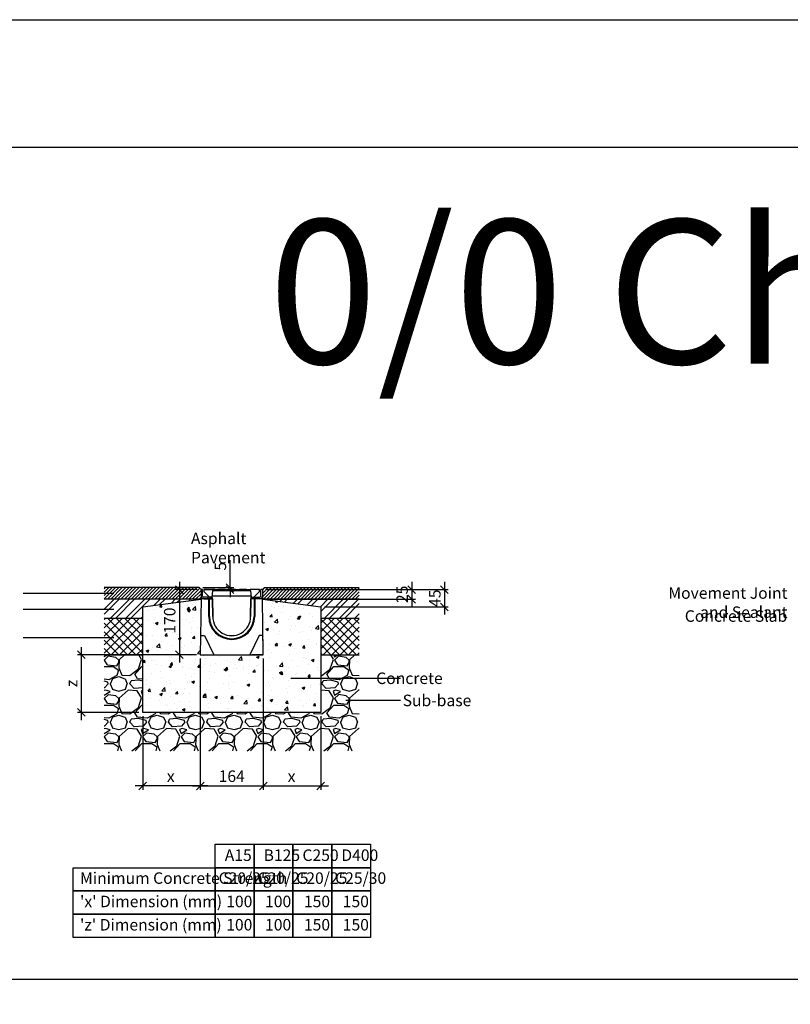
# Model space of a CAD drawing. Extents: x -36508 to -15390, y -23126 to -6681.
# Drawn here: x -31150 to -29142, y -10747 to -8182 of the extents above; entities that cross this region are included whole.
import ezdxf

# ---------------------------------------------------------------- set-up
doc = ezdxf.new("R2010")
doc.units = 0
doc.header["$LTSCALE"] = 20
doc.header["$MEASUREMENT"] = 0
doc.layers.get('0').update_dxf_attribs({"linetype": 'CONTINUOUS'})
doc.layers.get('DEFPOINTS').update_dxf_attribs({"linetype": 'CONTINUOUS'})
doc.layers.add('00_Marshalls - Standard Details', color=7, linetype='CONTINUOUS')
doc.styles.add('10TEXT', font='archs.shx', dxfattribs={"width": 0.63, "height": 30})
doc.styles.add('Dims', font='archs.shx', dxfattribs={"width": 0.63})
doc.dimstyles.new('10', dxfattribs={"dimscale": 10, "dimtxt": 30, "dimasz": 2, "dimexe": 1, "dimexo": 1, "dimgap": 1, "dimtad": 1, "dimdec": 0, "dimzin": 0, "dimdsep": 46, "dimtxsty": '10TEXT', "dimblk1": 'OBLIQUE', "dimblk2": 'OBLIQUE', "dimsah": 1, "dimcen": 0.09, "dimdle": 2, "dimclrd": 256, "dimclre": 256, "dimclrt": 7, "dimadec": 0, "dimazin": 0, "dimtfac": 1, "dimtdec": 0, "dimtofl": 0, "dimtmove": 0, "dimatfit": 3, "dimldrblk": 'OBLIQUE', "dimfxl": 1, "dimtolj": 1, "dimarcsym": 0})
pattern_1 = [(45, (807.8683, -412.7795), (-4.4194174, 4.4194174), [])]
pattern_2 = [(45, (807.868, -412.78), (-19.887378, 19.887378), []), (45, (821.127, -412.78), (-19.887378, 19.887378), [])]
pattern_3 = [(45, (807.868, -412.78), (-11.0485435, 11.0485435), []), (135, (807.868, -412.78), (-11.0485435, -11.0485435), [])]

# ---------------------------------------------------------------- blocks, each defined once
blk = doc.blocks.new('_OBLIQUE')
at = {"color": 0, "linetype": 'ByBlock'}
blk.add_line((-0.5, -0.5), (0.5, 0.5), dxfattribs=at)
blk = doc.blocks.new('*D36')
at = {"layer": '00_Marshalls - Standard Details', "color": 252, "lineweight": -2, "transparency": 16777216}
for p, q in [((-30507.4, -9666.3), (-30033.2, -9666.3)), ((-30043.2, -9646.3), (-30043.2, -9731.3)), ((-30355.4, -9711.3), (-30033.2, -9711.3))]:
    blk.add_line(p, q, dxfattribs=at)
at = {"layer": 'DEFPOINTS', "color": 0, "transparency": 16777216}
for p in [(-30517.4, -9666.3), (-30365.4, -9711.3), (-30043.2, -9711.3)]:
    blk.add_point(p, dxfattribs=at)
at = {"layer": '00_Marshalls - Standard Details', "color": 252, "lineweight": -2, "transparency": 16777216, "xscale": 20, "yscale": 20, "zscale": 20}
for p, rotation in [((-30043.2, -9666.3), 90), ((-30043.2, -9711.3), 270)]:
    blk.add_blockref('_OBLIQUE', p, dxfattribs=dict(at, rotation=rotation))
at = {"layer": '00_Marshalls - Standard Details', "color": 7, "transparency": 16777216, "insert": (-30068.4, -9688.8), "char_height": 30, "attachment_point": 5, "rotation": 90, "style": '10TEXT'}
blk.add_mtext('\\A1;{\\fCalibri Light|b0|i0|c0|p34;45}', dxfattribs=at)
blk = doc.blocks.new('*D37')
at = {"layer": '00_Marshalls - Standard Details', "color": 252, "lineweight": -2, "transparency": 16777216}
for p, q in [((-30507.4, -9666.3), (-30118.3, -9666.3)), ((-30128.3, -9646.3), (-30128.3, -9711.3)), ((-30506.9, -9691.3), (-30118.3, -9691.3))]:
    blk.add_line(p, q, dxfattribs=at)
at = {"layer": 'DEFPOINTS', "color": 0, "transparency": 16777216}
for p in [(-30517.4, -9666.3), (-30516.9, -9691.3), (-30128.3, -9691.3)]:
    blk.add_point(p, dxfattribs=at)
at = {"layer": '00_Marshalls - Standard Details', "color": 252, "lineweight": -2, "transparency": 16777216, "xscale": 20, "yscale": 20, "zscale": 20}
for p, rotation in [((-30128.3, -9666.3), 90), ((-30128.3, -9691.3), 270)]:
    blk.add_blockref('_OBLIQUE', p, dxfattribs=dict(at, rotation=rotation))
at = {"layer": '00_Marshalls - Standard Details', "color": 7, "transparency": 16777216, "insert": (-30153.6, -9678.8), "char_height": 30, "attachment_point": 5, "rotation": 90, "style": '10TEXT'}
blk.add_mtext('\\A1;{\\fCalibri Light|b0|i0|c0|p34;25}', dxfattribs=at)
blk = doc.blocks.new('00')
at = {"layer": '00_Marshalls - Standard Details'}
for p, q in [((-5076.7, 2776.1), (-5080.7, 2776.1)), ((-5080.7, 2776.1), (-5080.7, 2759.1)), ((-5076.7, 2759.1), (-5076.7, 2776.1)), ((-5044.6, 2776.1), (-4953.1, 2776.1)), ((-5036.5, 2774.7), (-5043.3, 2774.7)), ((-5009.2, 2774.7), (-5015.9, 2774.7)), ((-4999.7, 2776.1), (-4994.7, 2776.1)), ((-4999.7, 2772.7), (-4994.7, 2772.7)), ((-4981.8, 2774.7), (-4988.6, 2774.7)), ((-4954.5, 2774.7), (-4961.2, 2774.7)), ((-4924.7, 2759.1), (-4924.7, 2776.1)), ((-4920.7, 2776.1), (-4924.7, 2776.1)), ((-4920.7, 2776.1), (-4920.7, 2759.1)), ((-5080.7, 2752.1), (-5082.7, 2606.1)), ((-5050.7, 2752.1), (-5080.7, 2752.1)), ((-5051.7, 2756.1), (-5073.7, 2756.1)), ((-5073.7, 2752.1), (-5051.7, 2752.1)), ((-5061.7, 2752.1), (-5061.7, 2756.1)), ((-5060.7, 2706.1), (-5060.7, 2752.1)), ((-5058.7, 2706.1), (-5058.7, 2752.1)), ((-5052.3, 2759.4), (-4949.4, 2759.4)), ((-5051.7, 2752.1), (-5051.7, 2756.1)), ((-5049.9, 2706.2), (-5050.7, 2752.1)), ((-4950.7, 2752.1), (-4951.5, 2706.2)), ((-4920.7, 2752.1), (-4950.7, 2752.1)), ((-4949.7, 2752.1), (-4949.7, 2756.1)), ((-4949.7, 2756.1), (-4927.7, 2756.1)), ((-4927.7, 2752.1), (-4949.7, 2752.1)), ((-4942.7, 2752.1), (-4942.7, 2706.1)), ((-4940.7, 2752.1), (-4940.7, 2706.1)), ((-4939.7, 2752.1), (-4939.7, 2756.1)), ((-4918.6, 2606.1), (-4920.7, 2752.1)), ((-5082.7, 2606.1), (-4918.6, 2606.1))]:
    blk.add_line(p, q, dxfattribs=at)
for points in [[(-5044.6, 2776.1), (-5044.6, 2776.1), (-5073, 2776.1), (-5073, 2770.7), (-5058.7, 2756.1), (-5052.1, 2756.1)], [(-4949, 2756.1), (-4951, 2772.7), (-5050.7, 2772.7), (-5052.7, 2756.1)], [(-5017.2, 2776.1), (-5017.2, 2776.1), (-5035.2, 2776.1), (-5035.2, 2776.1)], [(-4989.9, 2776.1), (-4989.9, 2776.1), (-5007.8, 2776.1), (-5007.8, 2776.1)], [(-4962.6, 2776.1), (-4962.6, 2776.1), (-4980.5, 2776.1), (-4980.5, 2776.1)], [(-4949, 2756.1), (-4943, 2756.1), (-4928.7, 2770.7), (-4928.7, 2776.1), (-4953.1, 2776.1), (-4953.1, 2776.1)], [(-4918.6, 2606.1), (-4919.8, 2688.1)], [(-5082, 2656.1), (-5072.1, 2656.1), (-5047.7, 2606.1)], [(-4919.3, 2656.1), (-4929, 2656.1), (-4953.6, 2606.1)], [(-5047.7, 2606.1), (-4953.6, 2606.1)], [(-4918.6, 2606.1), (-4948.6, 2606.1)], [(-4918.6, 2606.1), (-4938.6, 2606.1)]]:
    blk.add_lwpolyline(points, dxfattribs=at)
blk.add_lwpolyline([(-5051.7, 2755.1), (-5051.7, 2752.1), (-5050.7, 2752.1), (-5049.9, 2706.2, 1.02099), (-4951.5, 2706.2), (-4950.7, 2752.1), (-4949.7, 2752.1), (-4949.7, 2755.1)], format="xyb", dxfattribs=at)
for centre, radius, start, end in [((-5043.3, 2776.1), 1.33, 180, 270), ((-5036.5, 2776.1), 1.33, 270, 0), ((-5015.9, 2776.1), 1.33, 180, 270), ((-5009.2, 2776.1), 1.33, 270, 0), ((-4988.6, 2776.1), 1.33, 180, 270), ((-4981.8, 2776.1), 1.33, 270, 0), ((-4961.2, 2776.1), 1.33, 180, 270), ((-4954.5, 2776.1), 1.33, 270, 0), ((-5073.7, 2759.1), 7, 180, 270), ((-5073.7, 2759.1), 3, 180, 270), ((-4927.7, 2759.1), 7, 270, 0), ((-4927.7, 2759.1), 3, 270, 0), ((-5000.7, 2706.1), 60, 180, 0), ((-5000.7, 2706.1), 58, 180, 0), ((-5000.7, 2705.2), 49.2, 178.7768, 1.2234)]:
    blk.add_arc(centre, radius, start, end, dxfattribs=at)
blk = doc.blocks.new('*D51')
at = {"layer": '00_Marshalls - Standard Details', "color": 252, "lineweight": -2, "transparency": 16777216}
for p, q in [((-30601.8, -9661.3), (-30601.8, -9589.7)), ((-30672.4, -9661.3), (-30591.8, -9661.3)), ((-30667.4, -9666.3), (-30591.8, -9666.3)), ((-30601.8, -9666.3), (-30601.8, -9686.3))]:
    blk.add_line(p, q, dxfattribs=at)
at = {"layer": 'DEFPOINTS', "color": 0, "transparency": 16777216}
for p in [(-30682.4, -9661.3), (-30677.4, -9666.3), (-30601.8, -9666.3)]:
    blk.add_point(p, dxfattribs=at)
at = {"layer": '00_Marshalls - Standard Details', "color": 252, "lineweight": -2, "transparency": 16777216, "xscale": 20, "yscale": 20, "zscale": 20}
for p, rotation in [((-30601.8, -9661.3), 270), ((-30601.8, -9666.3), 90)]:
    blk.add_blockref('_OBLIQUE', p, dxfattribs=dict(at, rotation=rotation))
at = {"layer": '00_Marshalls - Standard Details', "color": 7, "transparency": 16777216, "insert": (-30627, -9605.5), "char_height": 30, "attachment_point": 5, "rotation": 90, "style": '10TEXT'}
blk.add_mtext('\\A1;{\\fCalibri Light|b0|i0|c0|p34;5}', dxfattribs=at)
blk = doc.blocks.new('*D52')
at = {"layer": '00_Marshalls - Standard Details', "color": 252, "lineweight": -2, "transparency": 16777216}
for p, q in [((-30687.4, -9666.3), (-30743.7, -9666.3)), ((-30733.7, -9646.3), (-30733.7, -9856.3)), ((-30689.4, -9836.3), (-30743.7, -9836.3))]:
    blk.add_line(p, q, dxfattribs=at)
at = {"layer": 'DEFPOINTS', "color": 0, "transparency": 16777216}
for p in [(-30677.4, -9666.3), (-30733.7, -9836.3), (-30679.4, -9836.3)]:
    blk.add_point(p, dxfattribs=at)
at = {"layer": '00_Marshalls - Standard Details', "color": 252, "lineweight": -2, "transparency": 16777216, "xscale": 20, "yscale": 20, "zscale": 20}
for p, rotation in [((-30733.7, -9666.3), 90), ((-30733.7, -9836.3), 270)]:
    blk.add_blockref('_OBLIQUE', p, dxfattribs=dict(at, rotation=rotation))
at = {"layer": '00_Marshalls - Standard Details', "color": 7, "transparency": 16777216, "insert": (-30759, -9747.1), "char_height": 30, "attachment_point": 5, "rotation": 90, "style": '10TEXT'}
blk.add_mtext('\\A1;{\\fCalibri Light|b0|i0|c0|p34;170}', dxfattribs=at)
blk = doc.blocks.new('*D53')
at = {"layer": '00_Marshalls - Standard Details', "color": 252, "lineweight": -2, "transparency": 16777216}
for p, q in [((-30679.4, -9846.3), (-30679.4, -10187.8)), ((-30829.4, -9996.3), (-30829.4, -10187.8)), ((-30659.4, -10177.8), (-30849.4, -10177.8))]:
    blk.add_line(p, q, dxfattribs=at)
at = {"layer": 'DEFPOINTS', "color": 0, "transparency": 16777216}
for p in [(-30679.4, -9836.3), (-30829.4, -9986.3), (-30829.4, -10177.8)]:
    blk.add_point(p, dxfattribs=at)
at = {"layer": '00_Marshalls - Standard Details', "color": 252, "lineweight": -2, "transparency": 16777216, "xscale": 20, "yscale": 20, "zscale": 20, "rotation": 180}
blk.add_blockref('_OBLIQUE', (-30829.4, -10177.8), dxfattribs=at)
at = {"layer": '00_Marshalls - Standard Details', "color": 252, "lineweight": -2, "transparency": 16777216, "xscale": 20, "yscale": 20, "zscale": 20}
blk.add_blockref('_OBLIQUE', (-30679.4, -10177.8), dxfattribs=at)
at = {"layer": '00_Marshalls - Standard Details', "color": 7, "transparency": 16777216, "insert": (-30756.3, -10152.7), "char_height": 30, "attachment_point": 5, "style": '10TEXT'}
blk.add_mtext('\\A1;{\\fCalibri Light|b0|i0|c0|p34;x}', dxfattribs=at)
blk = doc.blocks.new('*D54')
at = {"layer": '00_Marshalls - Standard Details', "color": 252, "lineweight": -2, "transparency": 16777216}
for p, q in [((-30515.4, -9846.3), (-30515.4, -10187.8)), ((-30365.4, -9996.3), (-30365.4, -10187.8)), ((-30535.4, -10177.8), (-30345.4, -10177.8))]:
    blk.add_line(p, q, dxfattribs=at)
at = {"layer": 'DEFPOINTS', "color": 0, "transparency": 16777216}
for p in [(-30515.4, -9836.3), (-30365.4, -9986.3), (-30365.4, -10177.8)]:
    blk.add_point(p, dxfattribs=at)
at = {"layer": '00_Marshalls - Standard Details', "color": 252, "lineweight": -2, "transparency": 16777216, "xscale": 20, "yscale": 20, "zscale": 20, "rotation": 180}
blk.add_blockref('_OBLIQUE', (-30515.4, -10177.8), dxfattribs=at)
at = {"layer": '00_Marshalls - Standard Details', "color": 252, "lineweight": -2, "transparency": 16777216, "xscale": 20, "yscale": 20, "zscale": 20}
blk.add_blockref('_OBLIQUE', (-30365.4, -10177.8), dxfattribs=at)
at = {"layer": '00_Marshalls - Standard Details', "color": 7, "transparency": 16777216, "insert": (-30441.6, -10152.7), "char_height": 30, "attachment_point": 5, "style": '10TEXT'}
blk.add_mtext('\\A1;{\\fCalibri Light|b0|i0|c0|p34;x}', dxfattribs=at)
blk = doc.blocks.new('*D55')
at = {"layer": '00_Marshalls - Standard Details', "color": 252, "lineweight": -2, "transparency": 16777216}
for p, q in [((-30679.4, -9846.3), (-30679.4, -10187.8)), ((-30515.4, -9846.3), (-30515.4, -10187.8)), ((-30699.4, -10177.8), (-30495.4, -10177.8))]:
    blk.add_line(p, q, dxfattribs=at)
at = {"layer": 'DEFPOINTS', "color": 0, "transparency": 16777216}
for p in [(-30679.4, -9836.3), (-30515.4, -9836.3), (-30515.4, -10177.8)]:
    blk.add_point(p, dxfattribs=at)
at = {"layer": '00_Marshalls - Standard Details', "color": 252, "lineweight": -2, "transparency": 16777216, "xscale": 20, "yscale": 20, "zscale": 20, "rotation": 180}
blk.add_blockref('_OBLIQUE', (-30679.4, -10177.8), dxfattribs=at)
at = {"layer": '00_Marshalls - Standard Details', "color": 252, "lineweight": -2, "transparency": 16777216, "xscale": 20, "yscale": 20, "zscale": 20}
blk.add_blockref('_OBLIQUE', (-30515.4, -10177.8), dxfattribs=at)
at = {"layer": '00_Marshalls - Standard Details', "color": 7, "transparency": 16777216, "insert": (-30597.4, -10152.5), "char_height": 30, "attachment_point": 5, "style": '10TEXT'}
blk.add_mtext('\\A1;{\\fCalibri Light|b0|i0|c0|p34;164}', dxfattribs=at)
blk = doc.blocks.new('*D56')
at = {"layer": '00_Marshalls - Standard Details', "color": 252, "lineweight": -2, "transparency": 16777216}
for p, q in [((-30989.6, -9816.3), (-30989.6, -10006.3)), ((-30689.4, -9836.3), (-30999.6, -9836.3)), ((-30839.4, -9986.3), (-30999.6, -9986.3))]:
    blk.add_line(p, q, dxfattribs=at)
at = {"layer": 'DEFPOINTS', "color": 0, "transparency": 16777216}
for p in [(-30679.4, -9836.3), (-30989.6, -9986.3), (-30829.4, -9986.3)]:
    blk.add_point(p, dxfattribs=at)
at = {"layer": '00_Marshalls - Standard Details', "color": 252, "lineweight": -2, "transparency": 16777216, "xscale": 20, "yscale": 20, "zscale": 20}
for p, rotation in [((-30989.6, -9836.3), 90), ((-30989.6, -9986.3), 270)]:
    blk.add_blockref('_OBLIQUE', p, dxfattribs=dict(at, rotation=rotation))
at = {"layer": '00_Marshalls - Standard Details', "color": 7, "transparency": 16777216, "insert": (-31014.6, -9910.9), "char_height": 30, "attachment_point": 5, "rotation": 90, "style": '10TEXT'}
blk.add_mtext('\\A1;{\\fCalibri Light|b0|i0|c0|p34;z}', dxfattribs=at)

msp = doc.modelspace()

# ---------------------------------------------------------------- hatches: boundary and pattern name
at = {"layer": '00_Marshalls - Standard Details'}
h = msp.add_hatch(dxfattribs=at)
h.set_pattern_fill('ANSI31', color=256, scale=50)
h.set_pattern_definition(pattern_1)
h.paths.add_polyline_path([(-30677.4, -9666.3), (-30682.4, -9661.3), (-30929.4, -9661.3), (-30929.4, -9691.3), (-30829.4, -9691.3), (-30677.4, -9691.3), (-30677.4, -9690.3)])
h = msp.add_hatch(dxfattribs=at)
h.set_pattern_fill('ANSI31', color=256, scale=50)
h.set_pattern_definition(pattern_1)
h.paths.add_polyline_path([(-30265.4, -9661.3), (-30512.4, -9661.3), (-30517.4, -9666.3), (-30517.4, -9690.3), (-30517.4, -9691.3), (-30265.4, -9691.3)])
h = msp.add_hatch(dxfattribs=at)
h.set_pattern_fill('ANSI32', color=256, scale=75)
h.set_pattern_definition(pattern_2)
h.paths.add_polyline_path([(-30677.4, -9691.3), (-30677.4, -9691.3), (-30917.8, -9691.3), (-30929.4, -9691.3), (-30929.4, -9741.3), (-30829.4, -9741.3), (-30829.4, -9711.3)])
h = msp.add_hatch(dxfattribs=at)
h.set_pattern_fill('AR-CONC', color=256, scale=10, style=0)
h.set_pattern_definition([(50, (807.87, -412.78), (71.72602, -6.27521), [7.5, -82.5]), (355, (807.87, -412.78), (-13.87513, 75.21921), [6, -66]), (100.45144, (813.846, -413.3), (57.85088, 68.944), [6.37402, -70.11421]), (46.1842, (807.87, -392.78), (106.72413, -16.55193), [11.25, -123.75]), (96.63564, (816.76, -394.16), (93.4662, 97.41186), [9.56103, -105.17138]), (351.18416, (807.87, -392.78), (93.4662, 97.41186), [9, -99]), (21, (817.87, -397.78), (59.6907, -40.26189), [7.5, -82.5]), (326, (817.87, -397.78), (24.33153, 72.515), [6, -66]), (71.45144, (822.84, -401.135), (84.02224, 32.25312), [6.37402, -70.11421]), (37.5, (807.868, -412.78), (1.215986, 33.289385), [0, -65.2, 0, -67, 0, -66.25]), (7.5, (807.87, -412.78), (26.306954, 39.44117), [0, -38.2, 0, -63.7, 0, -25.25]), (327.5, (785.568, -412.78), (53.382244, -2.255487), [0, -25, 0, -78, 0, -103.5]), (317.5, (775.57, -412.78), (58.31862, 10.0105), [0, -32.5, 0, -51.8, 0, -73.5])])
h.paths.add_polyline_path([(-30365.4, -9711.3), (-30517.4, -9691.3), (-30515.4, -9836.3), (-30550.4, -9836.3), (-30550.4, -9836.3), (-30644.4, -9836.3), (-30679.4, -9836.3), (-30677.4, -9691.3), (-30829.4, -9711.3), (-30829.4, -9986.3), (-30365.4, -9986.3)])
h = msp.add_hatch(dxfattribs=at)
h.set_pattern_fill('ANSI32', color=256, scale=75)
h.set_pattern_definition(pattern_2)
h.paths.add_polyline_path([(-30265.4, -9691.3), (-30365.4, -9691.3), (-30517.4, -9691.3), (-30365.4, -9711.3), (-30365.4, -9741.3), (-30265.4, -9741.3)])
h = msp.add_hatch(dxfattribs=at)
h.set_pattern_fill('ANSI37', color=256, scale=125, style=0)
h.set_pattern_definition(pattern_3)
h.paths.add_polyline_path([(-30829.4, -9741.3), (-30929.4, -9741.3), (-30929.4, -9836.3), (-30829.4, -9836.3)])
h = msp.add_hatch(dxfattribs=at)
h.set_pattern_fill('ANSI37', color=256, scale=125, style=0)
h.set_pattern_definition(pattern_3)
h.paths.add_polyline_path([(-30265.4, -9741.3), (-30365.4, -9741.3), (-30365.4, -9836.3), (-30265.4, -9836.3)])
h = msp.add_hatch(dxfattribs=at)
h.set_pattern_fill('GRAVEL', color=256, scale=100)
h.set_pattern_definition([(228.012788, (879.868, -312.7795), (-800, -900), [13.4536, -1331.9088]), (184.96974, (870.8683, -322.7795), (1200, 100), [23.0868, -2285.59248]), (132.510447, (847.8683, -324.7795), (1000, -1100), [16.2788, -1611.60326]), (267.273689, (808.8683, -349.7795), (100, 2000), [21.0238, -2081.3558]), (292.833654, (807.8683, -370.7795), (-500, 1200), [20.6155, -2040.9373]), (357.273689, (815.8683, -389.7795), (-2000, 100), [21.0238, -2081.3558]), (37.69424, (836.8683, -390.7795), (-1300, -1000), [27.8029, -2752.48485]), (72.255328, (858.8683, -373.7795), (700, 2200), [26.2488, -2598.63215]), (121.429566, (866.8683, -348.7795), (-800, 1300), [21.095, -2088.4073]), (175.236358, (855.868, -330.7795), (1100, -100), [24.0832, -1180.07626]), (222.397438, (831.8683, -328.7795), (-1200, -1100), [31.1448, -3083.3375]), (138.814075, (907.868, -350.779), (-700, 600), [10.6301, -1052.38448]), (171.469234, (899.8683, -343.7795), (1300, -200), [20.2237, -2002.15114]), (225, (879.87, -340.78), (-1e-14, -100), [14.1421, -127.27926]), (203.19859, (872.868, -328.78), (500, 200), [7.6158, -753.9615]), (291.80141, (865.868, -331.78), (-100, 300), [10.7703, -527.74618]), (30.963757, (869.868, -341.78), (300, 200), [17.4929, -565.6023]), (161.56505, (884.868, -332.78), (200, -100), [12.6491, -303.57867]), (16.38954, (807.8683, -331.7795), (1000, 300), [17.72, -1754.28451]), (70.346176, (824.8683, -326.7795), (-400, -1100), [14.8661, -1471.74077]), (293.19859, (884.868, -312.78), (-200, 500), [15.2315, -746.3458]), (343.61046, (890.8683, -326.7795), (-1000, 300), [17.72, -1754.28451]), (339.443955, (807.868, -393.78), (-500, 200), [17.088, -837.31237]), (294.77514, (823.868, -399.7795), (-500, 1100), [14.3178, -1417.4643]), (66.80141, (885.868, -412.78), (200, 500), [15.2315, -746.3458]), (17.354025, (891.8683, -398.7795), (-1300, -400), [16.7631, -1659.54236]), (69.443955, (836.868, -412.78), (-200, -500), [8.544, -845.85637]), (101.30993, (879.868, -412.78), (-100, 400), [5.099, -504.80295]), (165.96376, (878.868, -407.78), (300, -100), [20.6155, -391.69506]), (186.009006, (858.8683, -402.7795), (1000, 100), [19.105, -1891.39232]), (303.69007, (869.868, -350.78), (-100, 200), [14.4222, -346.13293]), (353.157227, (877.8683, -362.7795), (1700, -200), [25.1794, -2492.75626]), (60.945396, (902.868, -365.779), (-400, -700), [10.2956, -1019.2674]), (90, (907.87, -356.78), (-100, 100), [6, -94]), (120.256437, (856.868, -399.7795), (400, -700), [13.8924, -1375.352]), (48.012788, (849.868, -387.7795), (800, 900), [26.9072, -1318.4552]), (0, (867.87, -367.78), (100, 100), [26, -74]), (325.304846, (893.8683, -367.7795), (1000, -700), [15.8114, -1565.32743]), (254.054604, (906.868, -376.78), (-100, -400), [14.5602, -713.4508]), (207.645975, (902.8683, -390.7795), (-1900, -1000), [23.7065, -2346.94742]), (175.426079, (881.8683, -401.7795), (-1300, 100), [25.0799, -2482.90734])])
h.paths.add_polyline_path([(-30265.4, -9836.3), (-30365.4, -9836.3), (-30365.4, -9986.3), (-30829.4, -9986.3), (-30829.4, -9836.3), (-30929.4, -9836.3), (-30929.4, -10086.3), (-30265.4, -10086.3)])

# ---------------------------------------------------------------- linework, layer by layer
at = {"color": 3}
for points in [[(-36507.9, -8181.7), (-22319.1, -8181.7), (-22319.1, -23126), (-36507.9, -23126)], [(-36130.9, -8513.8), (-22665.1, -8513.8), (-22665.1, -10682.4), (-36130.9, -10682.4)]]:
    msp.add_lwpolyline(points, close=True, dxfattribs=at)
at = {"layer": '00_Marshalls - Standard Details'}
for points in [[(-30677.4, -9666.3), (-30682.4, -9661.3), (-30929.4, -9661.3)], [(-30677.4, -9666.3), (-30677.4, -9691.3)], [(-30517.4, -9666.3), (-30512.4, -9661.3), (-30265.4, -9661.3)], [(-30517.4, -9666.3), (-30517.4, -9691.3)], [(-30677.4, -9691.3), (-30929.4, -9691.3)], [(-30517.4, -9691.3), (-30365.4, -9711.3), (-30365.4, -9986.3), (-30829.4, -9986.3), (-30829.4, -9711.3), (-30677.4, -9691.3)], [(-30265.4, -9691.3), (-30517.4, -9691.3)], [(-30829.4, -9741.3), (-30929.4, -9741.3)], [(-30265.4, -9741.3), (-30365.4, -9741.3)], [(-30929.4, -9836.3), (-30829.4, -9836.3)], [(-30365.4, -9836.3), (-30265.4, -9836.3)]]:
    msp.add_lwpolyline(points, dxfattribs=at)
at = {"layer": '00_Marshalls - Standard Details', "color": 252}
for points in [[(-30904.8, -9676.5), (-31141.1, -9676.5)], [(-30904.8, -9718), (-31141.1, -9718)], [(-30904.8, -9792.2), (-31141.1, -9792.2)], [(-30157.5, -9897.6), (-30443.4, -9897.6)], [(-30157.5, -9955.3), (-30300.5, -9955.3)]]:
    msp.add_lwpolyline(points, dxfattribs=at)
at = {"layer": '00_Marshalls - Standard Details'}
for points in [[(-30640.5, -10330), (-30539.3, -10330), (-30539.3, -10390.8), (-30640.5, -10390.8)], [(-30539.3, -10330), (-30438.1, -10330), (-30438.1, -10390.8), (-30539.3, -10390.8)], [(-30438.1, -10330), (-30336.9, -10330), (-30336.9, -10390.8), (-30438.1, -10390.8)], [(-30336.9, -10330), (-30235.7, -10330), (-30235.7, -10390.8), (-30336.9, -10390.8)], [(-31010.4, -10390.8), (-30640.5, -10390.8), (-30640.5, -10451.5), (-31010.4, -10451.5)], [(-30640.5, -10390.8), (-30539.3, -10390.8), (-30539.3, -10451.5), (-30640.5, -10451.5)], [(-30539.3, -10390.8), (-30438.1, -10390.8), (-30438.1, -10451.5), (-30539.3, -10451.5)], [(-30438.1, -10390.8), (-30336.9, -10390.8), (-30336.9, -10451.5), (-30438.1, -10451.5)], [(-30336.9, -10390.8), (-30235.7, -10390.8), (-30235.7, -10451.5), (-30336.9, -10451.5)], [(-31010.4, -10451.5), (-30640.5, -10451.5), (-30640.5, -10512.3), (-31010.4, -10512.3)], [(-30640.5, -10451.5), (-30539.3, -10451.5), (-30539.3, -10512.3), (-30640.5, -10512.3)], [(-30539.3, -10451.5), (-30438.1, -10451.5), (-30438.1, -10512.3), (-30539.3, -10512.3)], [(-30438.1, -10451.5), (-30336.9, -10451.5), (-30336.9, -10512.3), (-30438.1, -10512.3)], [(-30336.9, -10451.5), (-30235.7, -10451.5), (-30235.7, -10512.3), (-30336.9, -10512.3)], [(-31010.4, -10512.3), (-30640.5, -10512.3), (-30640.5, -10573.1), (-31010.4, -10573.1)], [(-30640.5, -10512.3), (-30539.3, -10512.3), (-30539.3, -10573.1), (-30640.5, -10573.1)], [(-30539.3, -10512.3), (-30438.1, -10512.3), (-30438.1, -10573.1), (-30539.3, -10573.1)], [(-30438.1, -10512.3), (-30336.9, -10512.3), (-30336.9, -10573.1), (-30438.1, -10573.1)], [(-30336.9, -10512.3), (-30235.7, -10512.3), (-30235.7, -10573.1), (-30336.9, -10573.1)]]:
    msp.add_lwpolyline(points, close=True, dxfattribs=at)

# ---------------------------------------------------------------- block references
msp.add_blockref('00', (-25596.7, -12442.4), dxfattribs=at)

# ---------------------------------------------------------------- texts
at = {"layer": '00_Marshalls - Standard Details', "attachment_point": 1, "style": 'Dims'}
for s, insert, char_height, width in [('\\A1;{\\fCalibri Light|b0|i0|c0|p34;0/0 Channel\\H1x; }', (-30502.1, -8702.8), 375, 3876.213), ('{\\fCalibri Light|b0|i0|c0|p34;Asphalt Pavement}', (-30703.6, -9518), 30, 310.097), ('\\pxqr;{\\fCalibri Light|b0|i0|c0|p34;Movement Joint and Sealant}', (-29522.7, -9660.3), 30, 373.12), ('\\pxqr;{\\fCalibri Light|b0|i0|c0|p34;Concrete Slab}', (-29523.4, -9720.3), 30, 373.12), ('\\pxqr;{\\fCalibri Light|b0|i0|c0|p34;Concrete}', (-30420.9, -9882.4), 30, 373.12), ('{\\fCalibri Light|b0|i0|c0|p34;Sub-base}', (-30152.2, -9940.1), 30, 373.12), ('{\\fCalibri Light|b0|i0|c0|p34;A15}', (-30615.6, -10343.3), 30, 642.757), ('{\\fCalibri Light|b0|i0|c0|p34;B125}', (-30514.4, -10343.3), 30, 642.757), ('{\\fCalibri Light|b0|i0|c0|p34;C250}', (-30413.2, -10343.3), 30, 642.757), ('{\\fCalibri Light|b0|i0|c0|p34;D400}', (-30312, -10343.3), 30, 642.757), ('{\\fCalibri Light|b0|i0|c0|p34;Minimum Concrete Strength}', (-30992.7, -10403), 30, 642.757), ('{\\fCalibri Light|b0|i0|c0|p34;C20/25}', (-30631.7, -10403), 30, 642.757), ('{\\fCalibri Light|b0|i0|c0|p34;C20/25}', (-30530.5, -10403), 30, 642.757), ('{\\fCalibri Light|b0|i0|c0|p34;C20/25}', (-30429.3, -10403), 30, 642.757), ('{\\fCalibri Light|b0|i0|c0|p34;C25/30}', (-30328.1, -10403), 30, 642.757), ("{\\fCalibri Light|b0|i0|c0|p34;'x' Dimension (mm)}", (-30992.7, -10463.8), 30, 642.757), ('{\\fCalibri Light|b0|i0|c0|p34;100}', (-30611.8, -10463.8), 30, 642.757), ('{\\fCalibri Light|b0|i0|c0|p34;100}', (-30510.6, -10463.8), 30, 642.757), ('{\\fCalibri Light|b0|i0|c0|p34;150}', (-30409.4, -10463.8), 30, 642.757), ('{\\fCalibri Light|b0|i0|c0|p34;150}', (-30308.2, -10463.8), 30, 642.757), ("{\\fCalibri Light|b0|i0|c0|p34;'z' Dimension (mm)}", (-30992.7, -10524.5), 30, 642.757), ('{\\fCalibri Light|b0|i0|c0|p34;100}', (-30611.8, -10524.5), 30, 642.757), ('{\\fCalibri Light|b0|i0|c0|p34;100}', (-30510.6, -10524.5), 30, 642.757), ('{\\fCalibri Light|b0|i0|c0|p34;150}', (-30409.4, -10524.5), 30, 642.757), ('{\\fCalibri Light|b0|i0|c0|p34;150}', (-30308.2, -10524.5), 30, 642.757)]:
    msp.add_mtext(s, dxfattribs=dict(at, insert=insert, char_height=char_height, width=width))

# ---------------------------------------------------------------- dimensions: what is measured, and where the dimension line sits
at = {"layer": '00_Marshalls - Standard Details'}
for base, p1, p2, text, picture, middle in [((-30601.8, -9666.3), (-30682.4, -9661.3), (-30677.4, -9666.3), '{\\fCalibri Light|b0|i0|c0|p34;<>}', '*D51', (-30601.8, -9605.5)), ((-30733.7, -9836.3), (-30677.4, -9666.3), (-30679.4, -9836.3), '{\\fCalibri Light|b0|i0|c0|p34;<>}', '*D52', (-30733.7, -9747.1)), ((-30043.2, -9711.3), (-30517.4, -9666.3), (-30365.4, -9711.3), '{\\fCalibri Light|b0|i0|c0|p34;<>}', '*D36', (-30043.2, -9688.8)), ((-30128.3, -9691.3), (-30517.4, -9666.3), (-30516.9, -9691.3), '{\\fCalibri Light|b0|i0|c0|p34;<>}', '*D37', (-30128.3, -9678.8)), ((-30989.6, -9986.3), (-30679.4, -9836.3), (-30829.4, -9986.3), '{\\fCalibri Light|b0|i0|c0|p34;z}', '*D56', (-30989.6, -9910.9))]:
    dim = msp.add_linear_dim(base=base, p1=p1, p2=p2, angle=90, text=text, dimstyle='10', override={"dimclrd": 252, "dimclre": 252}, dxfattribs=at)
    dim.commit()
    dim.dimension.update_dxf_attribs({"geometry": picture, "text_midpoint": middle, "dimtype": 160})
for base, p1, p2, picture, middle in [((-30829.4, -10177.8), (-30679.4, -9836.3), (-30829.4, -9986.3), '*D53', (-30756.3, -10177.8)), ((-30365.4, -10177.8), (-30515.4, -9836.3), (-30365.4, -9986.3), '*D54', (-30441.6, -10177.8))]:
    dim = msp.add_linear_dim(base=base, p1=p1, p2=p2, text='{\\fCalibri Light|b0|i0|c0|p34;x}', dimstyle='10', override={"dimclrd": 252, "dimclre": 252}, dxfattribs=at)
    dim.commit()
    dim.dimension.update_dxf_attribs({"geometry": picture, "text_midpoint": middle, "dimtype": 160})
dim = msp.add_linear_dim(base=(-30515.4, -10177.8), p1=(-30679.4, -9836.3), p2=(-30515.4, -9836.3), text='{\\fCalibri Light|b0|i0|c0|p34;<>}', dimstyle='10', override={"dimclrd": 252, "dimclre": 252}, dxfattribs=at)
dim.commit()
dim.dimension.update_dxf_attribs({"geometry": '*D55', "text_midpoint": (-30597.4, -10152.5)})

doc.saveas('drawing.dxf')
